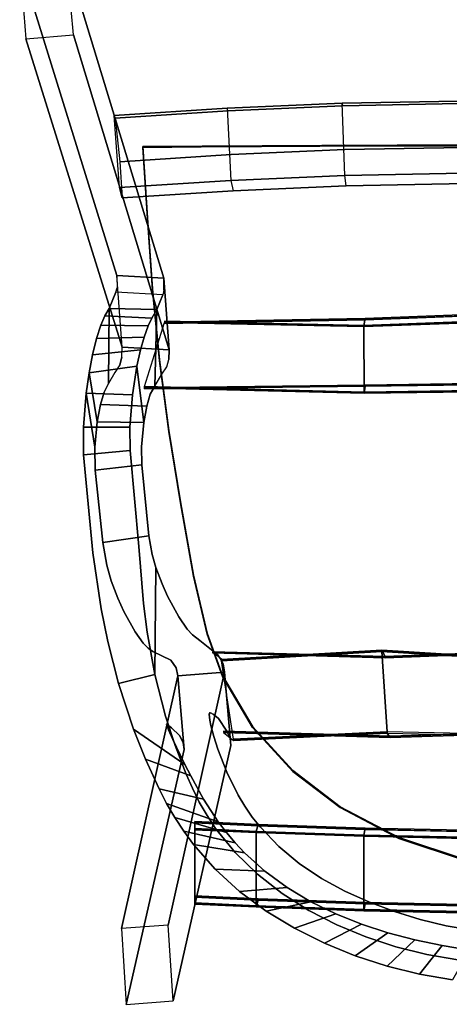
# Model space of a CAD drawing. Units: inches. Extents: x 68 to 654, y 47 to 414.
# Drawn here: x 618 to 626, y 47 to 65 of the extents above; entities that cross this region are included whole.
import ezdxf

# ---------------------------------------------------------------- set-up
doc = ezdxf.new("R2010")
doc.units = ezdxf.units.IN
doc.header["$MEASUREMENT"] = 0
doc.layers.get('0').update_dxf_attribs({"true_color": 0xffffff})
doc.layers.add('SEAT-BASE', color=5, linetype='Continuous', true_color=0x0000ff)
doc.layers.add('SEAT-SEAT', color=5, linetype='Continuous', true_color=0x0000ff)

# ---------------------------------------------------------------- blocks, each defined once
blk = doc.blocks.new('LMGH03_HN_0T')
at = {"layer": 'SEAT-BASE'}
for points in [[(2.934, 7.192, 26.162), (2.982, 8.056, 26.154), (8.653, 9.827), (8.727, 8.948)], [(8.653, 9.827), (2.982, 8.056, 26.154), (4.302, 8.155, 26.5), (10.058, 9.94)], [(4.302, 8.155, 26.5), (4.255, 7.291, 26.508), (10.13, 9.077), (10.058, 9.94)], [(10.13, 9.077), (4.255, 7.291, 26.508), (2.934, 7.192, 26.162), (8.727, 8.948)], [(1.511, 7.912, 31.806), (1.513, 8.767, 31.671), (1.007, 8.765, 31.797), (1.083, 7.91, 31.915)], [(1.147, 8.556, 30.334), (2.135, 8.717, 31.389), (2.513, 8.664, 31.093), (1.612, 8.512, 30.084)], [(2.135, 8.717, 31.389), (1.513, 8.767, 31.671), (1.511, 7.912, 31.806), (2.11, 7.864, 31.528)], [(2.635, 7.783, 31.13), (2.513, 8.664, 31.093), (2.135, 8.717, 31.389), (2.11, 7.864, 31.528)], [(-0.485, 7.562, 30.787), (-0.608, 8.411, 30.668), (0.723, 8.549, 30.443), (0.819, 7.696, 30.56)], [(1.612, 8.512, 30.084), (1.931, 8.455, 29.775), (1.899, 7.603, 29.919), (1.598, 7.658, 30.221)], [(2.84, 8.602, 30.825), (2.513, 8.664, 31.093), (2.635, 7.783, 31.13), (2.932, 7.718, 30.808)], [(2.84, 8.602, 30.825), (2.932, 7.718, 30.808), (3.166, 7.652, 30.473), (3.143, 8.526, 30.448)], [(3.166, 7.652, 30.473), (3.378, 7.578, 30.06), (3.386, 8.448, 30.031), (3.143, 8.526, 30.448)], [(3.386, 8.448, 30.031), (3.378, 7.578, 30.06), (3.517, 7.509, 29.646), (3.558, 8.372, 29.579)], [(3.558, 8.372, 29.579), (3.517, 7.509, 29.646), (3.679, 7.417, 29.007), (3.695, 8.297, 29.081)], [(3.679, 7.417, 29.007), (3.947, 7.307, 27.944), (3.998, 8.171, 27.936), (3.695, 8.297, 29.081)], [(5.918, 8.107, 12.681), (7.245, 8.2, 13.014), (7.377, 6.123, 12.478), (6.048, 6.053, 12.151)], [(7.33, 6.113, 12.669), (7.377, 6.123, 12.478), (7.245, 8.2, 13.014), (7.198, 8.186, 13.205)], [(-4.413, 6.916, 26.655), (-3.061, 7.034, 26.419), (-7.708, 8.07, 0), (-9.101, 7.982)], [(-3.061, 7.034, 26.419), (-2.99, 6.172, 26.375), (-7.644, 7.207, 0.001), (-7.708, 8.07, 0)], [(6.048, 6.053, 12.151), (5.859, 6.013, 12.917), (5.73, 8.053, 13.444), (5.918, 8.107, 12.681)], [(-4.04, 7.848, 32.958), (-4.69, 6.902, 30.567), (-4.902, 6.793, 30.66), (-4.595, 7.627, 33.11)], [(-4.902, 6.793, 30.66), (-5.327, 6.556, 30.82), (-5.14, 7.377, 33.258), (-4.595, 7.627, 33.11)], [(2.261, 7.643, 28.82), (2.159, 3.606, 28.089), (2.135, 3.606, 28.118), (2.236, 7.643, 28.849)], [(2.264, 3.582, 28.849), (2.216, 7.643, 29.587), (2.236, 7.643, 28.849), (2.135, 3.606, 28.118)], [(2.159, 3.606, 28.089), (2.261, 7.643, 28.82), (3.44, 7.274, 28.91), (3.362, 3.607, 28.179)], [(2.216, 7.642, 29.587), (2.264, 3.582, 28.849), (2.286, 3.582, 28.869), (2.238, 7.642, 29.607)], [(-5.14, 7.377, 33.258), (-5.327, 6.556, 30.82), (-5.742, 6.287, 30.953), (-5.406, 7.239, 33.33)], [(3.462, 7.273, 28.93), (3.384, 3.607, 28.199), (3.362, 3.607, 28.179), (3.44, 7.273, 28.909)], [(3.384, 3.607, 28.199), (3.462, 7.273, 28.93), (3.442, 7.275, 29.669), (3.513, 3.582, 28.93)], [(3.417, 7.275, 29.697), (3.489, 3.582, 28.959), (3.513, 3.582, 28.93), (3.442, 7.275, 29.669)], [(-7.644, 7.207, 0.001), (-2.99, 6.172, 26.375), (-4.34, 6.053, 26.627), (-9.036, 7.119, 0.001)], [(-5.666, 7.088, 33.4), (-5.941, 6.136, 31.012), (-6.133, 5.975, 31.065), (-5.918, 6.923, 33.469)], [(-5.742, 6.287, 30.953), (-5.941, 6.136, 31.012), (-5.666, 7.088, 33.4), (-5.406, 7.239, 33.33)], [(-6.133, 5.975, 31.065), (-6.316, 5.803, 31.115), (-6.16, 6.744, 33.534), (-5.918, 6.923, 33.469)], [(-7.26, 6.716, 10.074), (-7.235, 6.716, 10.045), (-7.287, 5.59, 9.753), (-7.311, 5.59, 9.782)], [(-7.311, 5.59, 9.782), (-7.183, 5.552, 10.51), (-7.129, 6.716, 10.812), (-7.26, 6.716, 10.074)], [(-5.943, 5.59, 9.843), (-7.287, 5.59, 9.753), (-7.235, 6.716, 10.045), (-5.892, 6.716, 10.135)], [(-7.107, 6.716, 10.833), (-7.129, 6.716, 10.812), (-7.183, 5.552, 10.509), (-7.161, 5.552, 10.53)], [(-6.16, 6.744, 33.534), (-6.316, 5.803, 31.115), (-6.655, 5.428, 31.201), (-6.614, 6.344, 33.657)], [(-5.892, 6.716, 10.135), (-5.87, 6.716, 10.155), (-5.921, 5.589, 9.863), (-5.943, 5.589, 9.842)], [(-5.792, 5.553, 10.591), (-5.921, 5.589, 9.863), (-5.87, 6.716, 10.155), (-5.739, 6.716, 10.894)], [(-5.739, 6.716, 10.894), (-5.763, 6.716, 10.922), (-5.817, 5.553, 10.62), (-5.792, 5.553, 10.591)], [(-6.655, 5.428, 31.201), (-6.954, 5.019, 31.275), (-7.023, 5.896, 33.769), (-6.614, 6.344, 33.657)], [(-2.591, 3.276, 27.879), (-2.76, 6.224, 28.342), (-2.616, 6.391, 29.126), (-2.703, 3.214, 28.61)], [(-2.64, 6.391, 29.155), (-2.727, 3.214, 28.638), (-2.703, 3.214, 28.61), (-2.616, 6.391, 29.126)], [(-4.192, 3.126, 28.528), (-4.102, 6.189, 29.045), (-4.25, 6.006, 28.261), (-4.114, 3.181, 27.798)], [(-4.09, 3.181, 27.769), (-4.226, 6.006, 28.232), (-2.782, 6.225, 28.322), (-2.613, 3.276, 27.859)], [(-4.102, 6.188, 29.044), (-4.192, 3.126, 28.528), (-4.17, 3.126, 28.549), (-4.08, 6.188, 29.065)], [(-2.76, 6.224, 28.342), (-2.591, 3.276, 27.879), (-2.613, 3.276, 27.859), (-2.783, 6.224, 28.321)], [(-4.226, 6.006, 28.232), (-4.09, 3.181, 27.769), (-4.114, 3.181, 27.798), (-4.25, 6.006, 28.261)], [(5.952, 3.933, 12.542), (6.141, 3.96, 11.773), (6.048, 6.053, 12.151), (5.859, 6.013, 12.917)], [(7.377, 6.123, 12.478), (6.048, 6.053, 12.151), (6.141, 3.96, 11.773), (7.472, 4.007, 12.096)], [(7.472, 4.007, 12.096), (7.424, 4, 12.288), (7.33, 6.113, 12.669), (7.377, 6.123, 12.478)], [(-7.023, 5.896, 33.769), (-6.954, 5.019, 31.275), (-7.213, 4.582, 31.337), (-7.386, 5.407, 33.868)], [(-7.287, 5.59, 9.753), (-7.355, 3.612, 9.369), (-7.379, 3.612, 9.398), (-7.311, 5.59, 9.782)], [(-7.25, 3.587, 10.129), (-7.183, 5.552, 10.51), (-7.311, 5.59, 9.782), (-7.379, 3.612, 9.398)], [(-7.355, 3.612, 9.369), (-7.287, 5.59, 9.753), (-5.943, 5.59, 9.843), (-6.011, 3.612, 9.459)], [(-7.183, 5.552, 10.509), (-7.25, 3.587, 10.129), (-7.228, 3.587, 10.149), (-7.161, 5.552, 10.53)], [(-5.921, 5.589, 9.863), (-5.989, 3.612, 9.479), (-6.011, 3.612, 9.459), (-5.943, 5.589, 9.842)], [(-5.989, 3.612, 9.479), (-5.921, 5.589, 9.863), (-5.792, 5.553, 10.591), (-5.86, 3.587, 10.21)], [(-5.817, 5.553, 10.62), (-5.884, 3.587, 10.239), (-5.86, 3.587, 10.21), (-5.792, 5.553, 10.591)], [(-7.213, 4.582, 31.337), (-7.436, 4.124, 31.39), (-7.703, 4.885, 33.954), (-7.386, 5.407, 33.868)], [(-7.703, 4.885, 33.954), (-7.436, 4.124, 31.39), (-7.626, 3.65, 31.436), (-7.977, 4.336, 34.029)], [(-7.626, 3.65, 31.436), (-7.784, 3.165, 31.475), (-8.207, 3.767, 34.092), (-7.977, 4.336, 34.029)], [(6.141, 3.96, 11.773), (7.472, 4.007, 12.096), (7.51, 1.876, 11.859), (6.182, 1.783, 11.526)], [(7.463, 1.863, 12.05), (7.51, 1.876, 11.859), (7.472, 4.007, 12.096), (7.424, 4, 12.288)], [(6.182, 1.783, 11.526), (5.994, 1.729, 12.289), (5.952, 3.933, 12.542), (6.141, 3.96, 11.773)], [(-8.207, 3.767, 34.092), (-7.784, 3.165, 31.475), (-7.915, 2.67, 31.507), (-8.396, 3.182, 34.145)], [(-7.379, 3.612, 9.398), (-7.355, 3.612, 9.369), (-7.408, 1.189, 9.091), (-7.432, 1.189, 9.119)], [(-7.432, 1.189, 9.119), (-7.302, 1.189, 9.858), (-7.25, 3.587, 10.129), (-7.379, 3.612, 9.398)], [(-6.064, 1.189, 9.18), (-7.408, 1.189, 9.091), (-7.355, 3.612, 9.369), (-6.011, 3.612, 9.459)], [(-7.228, 3.587, 10.149), (-7.25, 3.587, 10.129), (-7.302, 1.189, 9.858), (-7.28, 1.189, 9.878)], [(-6.011, 3.612, 9.459), (-5.989, 3.612, 9.479), (-6.042, 1.189, 9.201), (-6.064, 1.189, 9.18)], [(-5.912, 1.189, 9.939), (-6.042, 1.189, 9.201), (-5.989, 3.612, 9.479), (-5.86, 3.587, 10.21)], [(-5.86, 3.587, 10.21), (-5.884, 3.587, 10.239), (-5.936, 1.189, 9.968), (-5.912, 1.189, 9.939)], [(2.135, 3.606, 28.118), (2.159, 3.606, 28.089), (2.191, 1.184, 27.811), (2.166, 1.184, 27.839)], [(2.166, 1.184, 27.839), (2.297, 1.184, 28.578), (2.264, 3.582, 28.849), (2.135, 3.606, 28.118)], [(3.45, 1.184, 27.9), (2.191, 1.184, 27.811), (2.159, 3.606, 28.089), (3.362, 3.607, 28.179)], [(2.286, 3.582, 28.869), (2.264, 3.582, 28.849), (2.297, 1.184, 28.578), (2.319, 1.184, 28.598)], [(3.362, 3.607, 28.179), (3.384, 3.607, 28.199), (3.472, 1.184, 27.921), (3.45, 1.184, 27.9)], [(3.603, 1.184, 28.659), (3.472, 1.184, 27.921), (3.384, 3.607, 28.199), (3.513, 3.582, 28.93)], [(3.513, 3.582, 28.93), (3.489, 3.582, 28.959), (3.578, 1.184, 28.688), (3.603, 1.184, 28.659)], [(-4.156, 0.003, 27.558), (-4.09, 3.181, 27.769), (-2.613, 3.276, 27.859), (-2.812, 0.003, 27.648)], [(-2.591, 3.276, 27.879), (-2.791, 0.003, 27.667), (-2.812, 0.003, 27.648), (-2.613, 3.276, 27.859)], [(-2.791, 0.003, 27.667), (-2.591, 3.276, 27.879), (-2.703, 3.214, 28.61), (-2.584, 0.003, 28.454)], [(-7.915, 2.67, 31.507), (-8.021, 2.17, 31.534), (-8.545, 2.585, 34.186), (-8.396, 3.182, 34.145)], [(-4.094, 0.003, 28.371), (-4.192, 3.126, 28.528), (-4.114, 3.181, 27.798), (-4.182, 0.003, 27.581)], [(-4.192, 3.126, 28.528), (-4.094, 0.003, 28.371), (-4.072, 0.003, 28.391), (-4.17, 3.126, 28.549)], [(-2.727, 3.214, 28.638), (-2.609, 0.003, 28.482), (-2.584, 0.003, 28.454), (-2.703, 3.214, 28.61)], [(-8.545, 2.585, 34.186), (-8.021, 2.17, 31.534), (-8.102, 1.664, 31.555), (-8.653, 1.978, 34.216)]]:
    blk.add_3dface(points, dxfattribs=at)
for points, invisible_edges in [([(-0.801, 8.596, 32.077), (1.007, 8.765, 31.797), (-0.608, 8.411, 30.668), (-1.023, 8.34, 30.723)], 10), ([(1.007, 8.765, 31.797), (-0.801, 8.596, 32.077), (-0.683, 7.746, 32.195), (1.083, 7.91, 31.915)], 2), ([(-0.608, 8.411, 30.668), (1.007, 8.765, 31.797), (1.513, 8.767, 31.671), (0.723, 8.549, 30.443)], 5), ([(1.513, 8.767, 31.671), (2.135, 8.717, 31.389), (1.147, 8.556, 30.334), (0.723, 8.549, 30.443)], 8), ([(-1.312, 8.259, 30.692), (-1.826, 8.442, 32.356), (-0.801, 8.596, 32.077), (-1.023, 8.34, 30.723)], 5), ([(-0.683, 7.746, 32.195), (-0.801, 8.596, 32.077), (-1.826, 8.442, 32.356), (-1.729, 7.664, 32.476)], 5), ([(0.723, 8.549, 30.443), (1.147, 8.556, 30.334), (1.15, 7.701, 30.471), (0.819, 7.696, 30.56)], 2), ([(1.15, 7.701, 30.471), (1.147, 8.556, 30.334), (1.612, 8.512, 30.084), (1.598, 7.658, 30.221)], 1), ([(2.513, 8.664, 31.093), (2.84, 8.602, 30.825), (1.931, 8.455, 29.775), (1.612, 8.512, 30.084)], 2), ([(2.84, 8.602, 30.825), (3.143, 8.526, 30.448), (2.158, 8.389, 29.408), (1.931, 8.455, 29.775)], 10), ([(3.143, 8.526, 30.448), (3.386, 8.448, 30.031), (3.558, 8.372, 29.579), (2.158, 8.389, 29.408)], 12), ([(-3.204, 8.122, 32.731), (-2.429, 8.321, 32.52), (-1.826, 8.442, 32.356), (-1.312, 8.259, 30.692)], 12), ([(-1.826, 8.442, 32.356), (-2.429, 8.321, 32.52), (-2.256, 7.596, 32.617), (-1.729, 7.664, 32.476)], 10), ([(-1.067, 7.437, 30.812), (-1.312, 8.259, 30.692), (-1.023, 8.34, 30.723), (-0.826, 7.505, 30.835)], 5), ([(-1.023, 8.34, 30.723), (-0.608, 8.411, 30.668), (-0.485, 7.562, 30.787), (-0.826, 7.505, 30.835)], 8), ([(1.899, 7.603, 29.919), (1.931, 8.455, 29.775), (2.158, 8.389, 29.408), (2.118, 7.538, 29.555)], 4), ([(2.158, 8.389, 29.408), (2.316, 8.306, 28.921), (2.267, 7.455, 29.068), (2.118, 7.538, 29.555)], 10), ([(3.558, 8.372, 29.579), (3.695, 8.297, 29.081), (2.316, 8.306, 28.921), (2.158, 8.389, 29.408)], 8), ([(-4.69, 6.902, 30.567), (-1.312, 8.259, 30.692), (-1.634, 8.134, 30.549), (-4.373, 7.058, 30.391)], 5), ([(-3.204, 8.122, 32.731), (-1.312, 8.259, 30.692), (-4.69, 6.902, 30.567), (-4.04, 7.848, 32.958)], 3), ([(-2.256, 7.596, 32.617), (-2.429, 8.321, 32.52), (-3.204, 8.122, 32.731), (-3.034, 7.452, 32.826)], 1), ([(-1.634, 8.134, 30.549), (-1.312, 8.259, 30.692), (-1.067, 7.437, 30.812), (-1.367, 7.322, 30.684)], 10), ([(2.267, 7.455, 29.068), (2.485, 7.323, 28.174), (2.517, 8.192, 28.169), (2.316, 8.306, 28.921)], 10), ([(2.316, 8.306, 28.921), (3.695, 8.297, 29.081), (3.998, 8.171, 27.936), (2.517, 8.192, 28.169)], 4), ([(2.659, 8.099, 27.498), (2.517, 8.192, 28.169), (2.485, 7.323, 28.174), (2.625, 7.232, 27.503)], 10), ([(3.998, 8.171, 27.936), (4.077, 8.15, 27.453), (2.659, 8.099, 27.498), (2.517, 8.192, 28.169)], 10), ([(4.077, 8.15, 27.453), (2.659, 8.099, 27.498), (2.8, 8.06, 26.916), (4.077, 8.15, 27.453)], 5), ([(4.077, 8.15, 27.453), (2.8, 8.06, 26.916), (2.982, 8.056, 26.154), (4.302, 8.155, 26.5)], 1), ([(3.947, 7.307, 27.944), (3.998, 8.171, 27.936), (4.077, 8.15, 27.453), (4.034, 7.287, 27.457)], 4), ([(4.077, 8.15, 27.453), (4.034, 7.287, 27.457), (4.255, 7.291, 26.508), (4.302, 8.155, 26.5)], 1), ([(7.198, 8.186, 13.205), (6.393, 8.099, 13.611), (6.524, 6.048, 13.081), (7.33, 6.113, 12.669)], 4), ([(-4.34, 6.053, 26.627), (-4.413, 6.916, 26.655), (-9.101, 7.982), (-9.036, 7.119, 0.001)], 1), ([(-1.634, 8.134, 30.549), (-1.875, 8.024, 30.386), (-4.228, 7.126, 30.277), (-4.373, 7.058, 30.391)], 10), ([(-4.228, 7.126, 30.277), (-1.875, 8.024, 30.386), (-2.251, 7.817, 29.984), (-4.05, 7.204, 30.056)], 5), ([(-3.204, 8.122, 32.731), (-4.04, 7.848, 32.958), (-3.801, 7.257, 33.032), (-3.034, 7.452, 32.826)], 2), ([(-2.251, 7.817, 29.984), (-1.875, 8.024, 30.386), (-1.598, 7.219, 30.535), (-1.978, 7.014, 30.15)], 10), ([(-1.598, 7.219, 30.535), (-1.875, 8.024, 30.386), (-1.634, 8.134, 30.549), (-1.367, 7.322, 30.684)], 5), ([(2.659, 8.099, 27.498), (2.625, 7.232, 27.503), (2.759, 7.196, 26.922), (2.8, 8.06, 26.916)], 5), ([(2.759, 7.196, 26.922), (2.8, 8.06, 26.916), (2.982, 8.056, 26.154), (2.934, 7.192, 26.162)], 1), ([(5.859, 6.013, 12.917), (6.524, 6.048, 13.081), (6.393, 8.099, 13.611), (5.73, 8.053, 13.444)], 1), ([(-3.801, 7.257, 33.032), (-4.04, 7.848, 32.958), (-4.595, 7.627, 33.11), (-4.34, 7.083, 33.176)], 5), ([(-2.251, 7.817, 29.984), (-2.457, 7.671, 29.611), (-3.954, 7.237, 29.78), (-4.05, 7.204, 30.056)], 10), ([(-2.202, 6.862, 29.771), (-2.457, 7.671, 29.611), (-2.251, 7.817, 29.984), (-1.978, 7.014, 30.15)], 5), ([(-0.683, 7.746, 32.195), (-0.826, 7.505, 30.835), (-0.485, 7.562, 30.787), (1.083, 7.91, 31.915)], 5), ([(1.083, 7.91, 31.915), (-0.485, 7.562, 30.787), (0.819, 7.696, 30.56), (1.511, 7.912, 31.806)], 5), ([(0.819, 7.696, 30.56), (1.15, 7.701, 30.471), (2.11, 7.864, 31.528), (1.511, 7.912, 31.806)], 10), ([(2.11, 7.864, 31.528), (1.15, 7.701, 30.471), (1.598, 7.658, 30.221), (2.635, 7.783, 31.13)], 1), ([(-4.595, 7.627, 33.11), (-5.14, 7.377, 33.258), (-4.869, 6.88, 33.318), (-4.34, 7.083, 33.176)], 10), ([(-3.954, 7.237, 29.78), (-2.457, 7.671, 29.611), (-2.554, 7.576, 29.303), (-3.962, 7.22, 29.5)], 5), ([(-2.256, 7.596, 32.617), (-3.034, 7.452, 32.826), (-1.067, 7.437, 30.812), (-1.729, 7.664, 32.476)], 4), ([(-2.554, 7.576, 29.303), (-2.457, 7.671, 29.611), (-2.202, 6.862, 29.771), (-2.308, 6.763, 29.46)], 10), ([(-1.067, 7.437, 30.812), (-0.826, 7.505, 30.835), (-0.683, 7.746, 32.195), (-1.729, 7.664, 32.476)], 10), ([(1.598, 7.658, 30.221), (1.899, 7.603, 29.919), (2.932, 7.718, 30.808), (2.635, 7.783, 31.13)], 2), ([(2.932, 7.718, 30.808), (1.899, 7.603, 29.919), (2.118, 7.538, 29.555), (3.166, 7.652, 30.473)], 5), ([(3.166, 7.652, 30.473), (2.118, 7.538, 29.555), (3.517, 7.509, 29.646), (3.378, 7.578, 30.06)], 3), ([(3.489, 3.582, 28.959), (3.417, 7.275, 29.697), (2.238, 7.642, 29.607), (2.286, 3.582, 28.869)], 10), ([(-3.034, 7.452, 32.826), (-3.801, 7.256, 33.032), (-4.176, 6.371, 30.542), (-1.067, 7.437, 30.812)], 6), ([(-4.176, 6.371, 30.542), (-3.972, 6.425, 30.373), (-1.367, 7.322, 30.684), (-1.067, 7.437, 30.812)], 10), ([(-4.159, 7, 28.251), (-4.014, 7.146, 29.196), (-2.614, 7.49, 28.976), (-2.774, 7.16, 27.96)], 10), ([(-2.554, 7.576, 29.303), (-2.614, 7.49, 28.976), (-4.014, 7.146, 29.196), (-3.962, 7.22, 29.5)], 10), ([(-2.614, 7.49, 28.976), (-2.413, 6.626, 28.944), (-2.682, 6.286, 27.914), (-2.774, 7.16, 27.96)], 5), ([(-2.413, 6.626, 28.944), (-2.614, 7.49, 28.976), (-2.554, 7.576, 29.303), (-2.308, 6.763, 29.46)], 5), ([(3.517, 7.509, 29.646), (2.118, 7.538, 29.555), (2.267, 7.455, 29.068), (3.679, 7.417, 29.007)], 1), ([(2.267, 7.455, 29.068), (2.485, 7.323, 28.174), (3.947, 7.307, 27.944), (3.679, 7.417, 29.007)], 2), ([(-4.869, 6.88, 33.318), (-5.14, 7.377, 33.258), (-5.406, 7.239, 33.33), (-5.128, 6.764, 33.387)], 5), ([(-4.407, 6.295, 30.679), (-4.176, 6.371, 30.542), (-3.801, 7.256, 33.032), (-4.34, 7.083, 33.176)], 10), ([(-1.367, 7.322, 30.684), (-3.972, 6.425, 30.373), (-3.875, 6.445, 30.257), (-1.598, 7.219, 30.535)], 5), ([(2.485, 7.323, 28.174), (2.625, 7.232, 27.503), (4.034, 7.287, 27.457), (3.947, 7.307, 27.944)], 10), ([(4.034, 7.287, 27.457), (2.625, 7.232, 27.503), (2.759, 7.196, 26.922), (4.034, 7.287, 27.457)], 5), ([(4.034, 7.287, 27.457), (2.759, 7.196, 26.922), (2.934, 7.192, 26.162), (4.255, 7.291, 26.508)], 1), ([(-5.381, 6.636, 33.454), (-5.666, 7.088, 33.4), (-5.918, 6.923, 33.469), (-5.628, 6.494, 33.519)], 5), ([(-5.406, 7.239, 33.33), (-5.666, 7.088, 33.4), (-5.381, 6.636, 33.454), (-5.128, 6.764, 33.387)], 10), ([(-4.869, 6.88, 33.318), (-4.832, 6.13, 30.87), (-4.407, 6.295, 30.679), (-4.34, 7.083, 33.176)], 5), ([(-4.413, 6.916, 26.655), (-4.284, 6.931, 27.454), (-2.914, 7.062, 27.192), (-3.061, 7.034, 26.419)], 2), ([(-4.228, 7.126, 30.277), (-3.875, 6.445, 30.257), (-3.972, 6.425, 30.373), (-4.373, 7.058, 30.391)], 5), ([(-2.914, 7.062, 27.192), (-4.284, 6.931, 27.454), (-4.159, 7, 28.251), (-2.774, 7.16, 27.96)], 5), ([(-3.768, 6.453, 30.045), (-3.875, 6.445, 30.257), (-4.228, 7.126, 30.277), (-4.05, 7.204, 30.056)], 10), ([(-4.014, 7.146, 29.196), (-4.159, 7, 28.251), (-4.076, 6.13, 28.215), (-3.842, 6.281, 29.169)], 10), ([(-3.954, 7.237, 29.78), (-3.732, 6.435, 29.833), (-3.768, 6.453, 30.045), (-4.05, 7.204, 30.056)], 5), ([(-4.014, 7.146, 29.196), (-3.842, 6.281, 29.169), (-3.763, 6.381, 29.634), (-3.962, 7.22, 29.5)], 5), ([(-3.763, 6.381, 29.634), (-3.962, 7.22, 29.5), (-3.954, 7.237, 29.78), (-3.732, 6.435, 29.833)], 5), ([(-3.875, 6.445, 30.257), (-3.768, 6.453, 30.045), (-1.978, 7.014, 30.15), (-1.598, 7.219, 30.535)], 10), ([(-2.914, 7.062, 27.192), (-2.837, 6.196, 27.147), (-2.99, 6.172, 26.375), (-3.061, 7.034, 26.419)], 1), ([(-2.682, 6.286, 27.914), (-2.837, 6.196, 27.147), (-2.914, 7.062, 27.192), (-2.774, 7.16, 27.96)], 10), ([(-5.918, 6.923, 33.469), (-6.16, 6.744, 33.534), (-5.865, 6.336, 33.583), (-5.628, 6.494, 33.519)], 10), ([(-4.69, 6.902, 30.567), (-4.176, 6.371, 30.542), (-4.407, 6.295, 30.679), (-4.902, 6.793, 30.66)], 5), ([(-3.972, 6.425, 30.373), (-4.176, 6.371, 30.542), (-4.69, 6.902, 30.567), (-4.373, 7.058, 30.391)], 10), ([(-4.284, 6.931, 27.454), (-4.413, 6.916, 26.655), (-4.34, 6.053, 26.627), (-4.208, 6.067, 27.422)], 10), ([(-4.076, 6.13, 28.215), (-4.159, 7, 28.251), (-4.284, 6.931, 27.454), (-4.208, 6.067, 27.422)], 5), ([(-1.978, 7.014, 30.15), (-3.768, 6.453, 30.045), (-3.732, 6.435, 29.833), (-2.202, 6.862, 29.771)], 5), ([(-7.161, 5.552, 10.53), (-5.817, 5.553, 10.62), (-5.763, 6.716, 10.922), (-7.107, 6.716, 10.833)], 1), ([(-5.865, 6.336, 33.583), (-6.16, 6.744, 33.534), (-6.614, 6.344, 33.657), (-6.309, 5.976, 33.701)], 5), ([(-5.128, 6.764, 33.387), (-5.381, 6.636, 33.454), (-5.458, 5.798, 31.083), (-5.253, 5.922, 31.02)], 10), ([(-4.407, 6.295, 30.679), (-4.832, 6.13, 30.87), (-5.327, 6.556, 30.82), (-4.902, 6.793, 30.66)], 10), ([(-5.253, 5.922, 31.02), (-4.832, 6.13, 30.87), (-4.869, 6.88, 33.318), (-5.128, 6.764, 33.387)], 10), ([(-2.308, 6.764, 29.462), (-3.763, 6.381, 29.634), (-3.842, 6.281, 29.169), (-2.413, 6.626, 28.944)], 5), ([(-3.732, 6.435, 29.833), (-3.763, 6.381, 29.634), (-2.308, 6.764, 29.462), (-2.202, 6.862, 29.771)], 10), ([(-5.327, 6.556, 30.82), (-4.832, 6.13, 30.87), (-5.253, 5.922, 31.02), (-5.742, 6.287, 30.953)], 5), ([(-5.458, 5.798, 31.083), (-5.381, 6.636, 33.454), (-5.628, 6.494, 33.519), (-5.656, 5.662, 31.138)], 5), ([(-3.842, 6.281, 29.169), (-4.076, 6.13, 28.215), (-2.682, 6.286, 27.914), (-2.413, 6.626, 28.944)], 10), ([(-6.309, 5.976, 33.701), (-6.614, 6.344, 33.657), (-7.023, 5.896, 33.769), (-6.71, 5.566, 33.807)], 5), ([(-5.628, 6.494, 33.519), (-5.865, 6.336, 33.583), (-5.846, 5.512, 31.187), (-5.656, 5.662, 31.138)], 10), ([(-2.727, 3.214, 28.638), (-2.64, 6.391, 29.155), (-4.08, 6.188, 29.065), (-4.17, 3.126, 28.549)], 10), ([(-5.846, 5.512, 31.187), (-5.865, 6.336, 33.583), (-6.309, 5.976, 33.701), (-6.199, 5.176, 31.267)], 5), ([(-5.253, 5.922, 31.02), (-5.458, 5.798, 31.083), (-5.941, 6.136, 31.012), (-5.742, 6.287, 30.953)], 10), ([(-4.208, 6.067, 27.422), (-4.34, 6.053, 26.627), (-2.99, 6.172, 26.375), (-2.837, 6.196, 27.147)], 8), ([(-2.682, 6.286, 27.914), (-4.076, 6.13, 28.215), (-4.208, 6.067, 27.422), (-2.837, 6.196, 27.147)], 5), ([(-6.309, 5.976, 33.701), (-6.71, 5.566, 33.807), (-6.512, 4.799, 31.329), (-6.199, 5.176, 31.267)], 10), ([(-5.941, 6.136, 31.012), (-5.458, 5.798, 31.083), (-5.656, 5.662, 31.138), (-6.133, 5.975, 31.065)], 5), ([(6.617, 3.957, 12.703), (5.952, 3.933, 12.542), (5.859, 6.013, 12.917), (6.524, 6.048, 13.081)], 5), ([(6.524, 6.048, 13.081), (7.33, 6.113, 12.669), (7.424, 4, 12.288), (6.617, 3.957, 12.703)], 5), ([(-7.023, 5.896, 33.769), (-7.386, 5.407, 33.868), (-7.064, 5.112, 33.901), (-6.71, 5.566, 33.807)], 10), ([(-6.316, 5.803, 31.115), (-5.846, 5.512, 31.187), (-6.199, 5.176, 31.267), (-6.655, 5.428, 31.201)], 5), ([(-5.656, 5.662, 31.138), (-5.846, 5.512, 31.187), (-6.316, 5.803, 31.115), (-6.133, 5.975, 31.065)], 10), ([(-5.884, 3.587, 10.239), (-5.817, 5.553, 10.62), (-7.161, 5.552, 10.53), (-7.228, 3.587, 10.149)], 10), ([(-6.512, 4.799, 31.329), (-6.71, 5.566, 33.807), (-7.064, 5.112, 33.901), (-6.784, 4.39, 31.378)], 5), ([(-7.064, 5.112, 33.901), (-7.386, 5.407, 33.868), (-7.703, 4.885, 33.954), (-7.373, 4.623, 33.983)], 5), ([(-6.199, 5.176, 31.267), (-6.512, 4.799, 31.329), (-6.954, 5.019, 31.275), (-6.655, 5.428, 31.201)], 10), ([(-7.064, 5.112, 33.901), (-7.373, 4.623, 33.983), (-7.019, 3.958, 31.417), (-6.784, 4.39, 31.378)], 10), ([(-6.512, 4.799, 31.329), (-6.784, 4.39, 31.378), (-7.213, 4.582, 31.337), (-6.954, 5.019, 31.275)], 10), ([(-7.703, 4.885, 33.954), (-7.977, 4.336, 34.029), (-7.638, 4.107, 34.053), (-7.373, 4.623, 33.983)], 10), ([(-7.019, 3.958, 31.417), (-7.373, 4.623, 33.983), (-7.638, 4.107, 34.053), (-7.22, 3.508, 31.451)], 5), ([(-7.213, 4.582, 31.337), (-6.784, 4.39, 31.378), (-7.019, 3.958, 31.417), (-7.436, 4.124, 31.39)], 5), ([(-7.638, 4.107, 34.053), (-7.977, 4.336, 34.029), (-8.207, 3.767, 34.092), (-7.86, 3.571, 34.112)], 5), ([(-7.638, 4.107, 34.053), (-7.86, 3.571, 34.112), (-7.392, 3.046, 31.481), (-7.22, 3.508, 31.451)], 10), ([(-7.019, 3.958, 31.417), (-7.22, 3.508, 31.451), (-7.626, 3.65, 31.436), (-7.436, 4.124, 31.39)], 10), ([(7.424, 4, 12.288), (6.617, 3.957, 12.703), (6.658, 1.776, 12.455), (7.463, 1.863, 12.05)], 5), ([(5.994, 1.729, 12.289), (6.658, 1.776, 12.455), (6.617, 3.957, 12.703), (5.952, 3.933, 12.542)], 5), ([(-8.207, 3.767, 34.092), (-8.396, 3.182, 34.145), (-8.041, 3.018, 34.159), (-7.86, 3.571, 34.112)], 10), ([(-7.22, 3.508, 31.451), (-7.392, 3.046, 31.481), (-7.784, 3.165, 31.475), (-7.626, 3.65, 31.436)], 10), ([(-7.392, 3.046, 31.481), (-7.86, 3.571, 34.112), (-8.041, 3.018, 34.159), (-7.538, 2.575, 31.51)], 5), ([(-7.28, 1.189, 9.878), (-5.936, 1.189, 9.968), (-5.884, 3.587, 10.239), (-7.228, 3.587, 10.149)], 5), ([(2.319, 1.184, 28.598), (3.578, 1.184, 28.688), (3.489, 3.582, 28.959), (2.286, 3.582, 28.869)], 5), ([(-8.041, 3.018, 34.159), (-8.396, 3.182, 34.145), (-8.545, 2.585, 34.186), (-8.182, 2.452, 34.196)], 5), ([(-7.784, 3.165, 31.475), (-7.392, 3.046, 31.481), (-7.538, 2.575, 31.51), (-7.915, 2.67, 31.507)], 5), ([(-2.609, 0.003, 28.482), (-2.727, 3.214, 28.638), (-4.17, 3.126, 28.549), (-4.072, 0.003, 28.391)], 2), ([(-8.041, 3.018, 34.159), (-8.182, 2.452, 34.196), (-7.655, 2.096, 31.535), (-7.538, 2.575, 31.51)], 10), ([(-8.545, 2.585, 34.186), (-8.653, 1.978, 34.216), (-8.284, 1.878, 34.223), (-8.182, 2.452, 34.196)], 10), ([(-7.538, 2.575, 31.51), (-7.655, 2.096, 31.535), (-8.021, 2.17, 31.534), (-7.915, 2.67, 31.507)], 10), ([(-7.655, 2.096, 31.535), (-8.182, 2.452, 34.196), (-8.284, 1.878, 34.223), (-7.74, 1.609, 31.555)], 5), ([(-8.021, 2.17, 31.534), (-7.655, 2.096, 31.535), (-7.74, 1.609, 31.555), (-8.102, 1.664, 31.555)], 5)]:
    blk.add_3dface(points, dxfattribs=dict(at, invisible_edges=invisible_edges))
at = {"layer": 'SEAT-SEAT'}
for points in [[(6.674, 7.672, 29.789), (5.364, 7.591, 29.727), (5.347, 7.591, 30.3), (6.657, 7.672, 30.363)], [(4.055, 7.499, 29.662), (2.751, 7.367, 29.587), (2.734, 7.367, 30.159), (4.039, 7.499, 30.235)], [(5.347, 7.591, 30.3), (5.364, 7.591, 29.727), (4.055, 7.499, 29.662), (4.039, 7.499, 30.235)], [(2.734, 7.367, 30.159), (2.751, 7.367, 29.587), (1.451, 7.195, 29.502), (1.435, 7.195, 30.073)], [(1.451, 7.195, 29.502), (0.137, 6.984, 29.407), (0.121, 6.984, 29.977), (1.435, 7.195, 30.073)], [(0.121, 6.984, 29.977), (0.137, 6.984, 29.407), (-1.21, 6.74, 29.305), (-1.226, 6.74, 29.873)], [(-1.21, 6.74, 29.305), (-2.278, 6.491, 29.212), (-2.294, 6.491, 29.779), (-1.226, 6.74, 29.873)], [(-2.294, 6.491, 29.779), (-2.278, 6.491, 29.212), (-3.053, 6.209, 29.122), (-3.07, 6.209, 29.688)], [(-3.053, 6.209, 29.122), (-3.997, 5.654, 28.972), (-4.012, 5.656, 29.536), (-3.07, 6.209, 29.688)], [(-4.012, 5.656, 29.536), (-3.997, 5.654, 28.972), (-4.802, 4.914, 28.804), (-4.818, 4.915, 29.365)], [(-4.802, 4.914, 28.804), (-5.466, 4.044, 28.642), (-5.481, 4.046, 29.199), (-4.818, 4.915, 29.365)], [(-5.481, 4.046, 29.199), (-5.466, 4.044, 28.642), (-6.036, 2.964, 28.487), (-6.052, 2.966, 29.041)], [(-6.036, 2.964, 28.487), (-6.446, 1.724, 28.369), (-6.462, 1.726, 28.921), (-6.052, 2.966, 29.041)]]:
    blk.add_3dface(points, dxfattribs=at)
for points, invisible_edges in [([(6.665, 6.602, 30.07), (6.657, 7.672, 30.363), (5.347, 7.591, 30.3), (6.665, 6.602, 30.07)], 4), ([(6.682, 6.585, 29.498), (6.682, 6.585, 29.498), (5.364, 7.591, 29.727), (6.674, 7.672, 29.789)], 2), ([(6.665, 6.602, 30.07), (6.682, 6.585, 29.498), (6.674, 7.672, 29.789), (6.657, 7.672, 30.363)], 1), ([(5.347, 7.591, 30.3), (4.039, 7.499, 30.235), (2.734, 7.367, 30.159), (6.665, 6.602, 30.07)], 12), ([(5.364, 7.591, 29.727), (6.682, 6.585, 29.498), (2.751, 7.367, 29.587), (4.055, 7.499, 29.662)], 3), ([(2.734, 7.367, 30.159), (1.435, 7.195, 30.073), (0.121, 6.984, 29.977), (6.665, 6.602, 30.07)], 12), ([(2.751, 7.367, 29.587), (6.682, 6.585, 29.498), (0.137, 6.984, 29.407), (1.451, 7.195, 29.502)], 3), ([(0.121, 6.984, 29.977), (-1.226, 6.74, 29.873), (-2.294, 6.491, 29.779), (6.665, 6.602, 30.07)], 12), ([(0.137, 6.984, 29.407), (6.682, 6.585, 29.498), (-2.278, 6.491, 29.212), (-1.21, 6.74, 29.305)], 3), ([(-4.012, 5.656, 29.536), (-4.818, 4.915, 29.365), (6.673, 5.493, 29.816), (6.665, 6.602, 30.07)], 10), ([(6.682, 6.585, 29.498), (6.689, 5.481, 29.251), (-4.802, 4.914, 28.804), (-3.997, 5.654, 28.972)], 10), ([(-2.294, 6.491, 29.779), (-3.07, 6.209, 29.688), (-4.012, 5.656, 29.536), (6.665, 6.602, 30.07)], 12), ([(-2.278, 6.491, 29.212), (6.682, 6.585, 29.498), (-3.997, 5.654, 28.972), (-3.053, 6.209, 29.122)], 3), ([(6.673, 5.493, 29.816), (6.689, 5.481, 29.251), (6.682, 6.585, 29.498), (6.665, 6.602, 30.07)], 5), ([(6.673, 5.493, 29.816), (-4.818, 4.915, 29.365), (-5.481, 4.046, 29.199), (6.679, 4.421, 29.616)], 5), ([(-4.802, 4.914, 28.804), (6.689, 5.481, 29.251), (6.695, 4.381, 29.051), (-5.466, 4.044, 28.642)], 5), ([(6.695, 4.381, 29.051), (6.689, 5.481, 29.251), (6.673, 5.493, 29.816), (6.679, 4.421, 29.616)], 10), ([(-5.481, 4.046, 29.199), (-6.052, 2.966, 29.041), (6.684, 3.008, 29.42), (6.679, 4.421, 29.616)], 10), ([(6.695, 4.381, 29.051), (6.701, 2.996, 28.865), (-6.036, 2.964, 28.487), (-5.466, 4.044, 28.642)], 10), ([(6.684, 3.008, 29.42), (6.701, 2.996, 28.865), (6.695, 4.381, 29.051), (6.679, 4.421, 29.616)], 5), ([(6.684, 3.008, 29.42), (-6.052, 2.966, 29.041), (-6.462, 1.726, 28.921), (6.688, 1.431, 29.291)], 5), ([(-6.036, 2.964, 28.487), (6.701, 2.996, 28.865), (6.704, 1.38, 28.736), (-6.446, 1.724, 28.369)], 5), ([(6.704, 1.38, 28.736), (6.701, 2.996, 28.865), (6.684, 3.008, 29.42), (6.688, 1.431, 29.291)], 10)]:
    blk.add_3dface(points, dxfattribs=dict(at, invisible_edges=invisible_edges))

msp = doc.modelspace()

# ---------------------------------------------------------------- block references
at = {"rotation": 90}
msp.add_blockref('LMGH03_HN_0T', (628.189, 55.827), dxfattribs=at)

doc.saveas('drawing.dxf')
